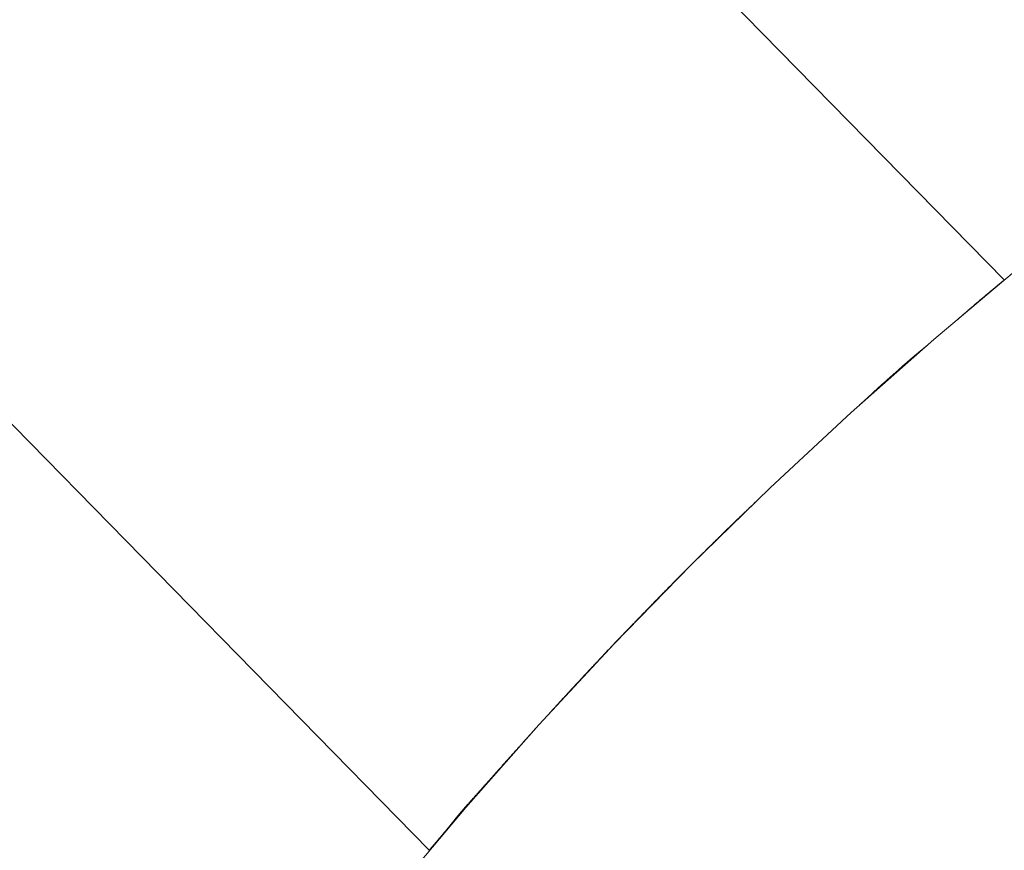
# Model space of a CAD drawing. Units: millimetres. Extents: x -2555 to 2555, y -2551 to 2559.
# Drawn here: x -128 to -96, y 101 to 128 of the extents above; entities that cross this region are included whole.
import ezdxf

# ---------------------------------------------------------------- set-up
doc = ezdxf.new("R2010")
doc.units = ezdxf.units.MM
doc.layers.add('None', color=7, linetype='Continuous', lineweight=5)
doc.layers.add('Working-None', color=7, linetype='Continuous', lineweight=5)

# ---------------------------------------------------------------- blocks, each defined once
blk = doc.blocks.new('Group')
at = {"layer": 'None', "color": 7, "linetype": 'Continuous', "lineweight": 13, "transparency": 33554687}
for p, q in [((-59.219, 224.729), (-36.458, 201.501)), ((-59.219, 224.729), (-36.454, 201.497)), ((-78.407, 205.733), (-55.626, 182.485)), ((-78.407, 205.733), (-55.626, 182.485)), ((-38.804, 199.52), (-35.987, 201.89)), ((-36.837, 201.187), (-36.827, 201.195)), ((-36.827, 201.195), (-36.817, 201.203)), ((-36.817, 201.203), (-36.808, 201.211)), ((-36.808, 201.211), (-36.798, 201.219)), ((-36.798, 201.219), (-36.789, 201.227)), ((-36.789, 201.227), (-36.779, 201.235)), ((-36.779, 201.235), (-36.77, 201.243)), ((-36.77, 201.243), (-36.761, 201.251)), ((-36.761, 201.251), (-36.751, 201.258)), ((-36.751, 201.258), (-36.742, 201.266)), ((-36.742, 201.266), (-36.733, 201.274)), ((-36.733, 201.274), (-36.724, 201.281)), ((-36.724, 201.281), (-36.715, 201.289)), ((-36.715, 201.289), (-36.705, 201.297)), ((-36.705, 201.297), (-36.696, 201.304)), ((-36.696, 201.304), (-36.687, 201.312)), ((-36.687, 201.312), (-36.678, 201.319)), ((-36.678, 201.319), (-36.669, 201.327)), ((-36.669, 201.327), (-36.66, 201.334)), ((-36.66, 201.334), (-36.652, 201.341)), ((-36.652, 201.341), (-36.643, 201.349)), ((-36.643, 201.349), (-36.634, 201.356)), ((-36.634, 201.356), (-36.625, 201.363)), ((-36.625, 201.363), (-36.616, 201.37)), ((-36.616, 201.37), (-36.608, 201.378)), ((-36.608, 201.378), (-36.599, 201.385)), ((-36.599, 201.385), (-36.591, 201.392)), ((-36.591, 201.392), (-36.582, 201.399)), ((-36.582, 201.399), (-36.573, 201.406)), ((-36.573, 201.406), (-36.565, 201.413)), ((-36.565, 201.413), (-36.557, 201.42)), ((-36.557, 201.42), (-36.548, 201.427)), ((-36.548, 201.427), (-36.54, 201.434)), ((-36.54, 201.434), (-36.531, 201.441)), ((-36.531, 201.441), (-36.523, 201.448)), ((-36.523, 201.448), (-36.515, 201.454)), ((-36.515, 201.454), (-36.507, 201.461)), ((-36.507, 201.461), (-36.499, 201.468)), ((-36.499, 201.468), (-36.49, 201.475)), ((-36.49, 201.475), (-36.482, 201.481)), ((-36.482, 201.481), (-36.474, 201.488)), ((-36.474, 201.488), (-36.466, 201.494)), ((-36.466, 201.494), (-36.458, 201.501)), ((-37.227, 200.86), (-37.217, 200.869)), ((-37.217, 200.869), (-37.206, 200.878)), ((-37.206, 200.878), (-37.196, 200.887)), ((-37.196, 200.887), (-37.185, 200.895)), ((-37.185, 200.895), (-37.175, 200.904)), ((-37.175, 200.904), (-37.164, 200.913)), ((-37.164, 200.913), (-37.154, 200.922)), ((-37.154, 200.922), (-37.143, 200.931)), ((-37.143, 200.931), (-37.133, 200.94)), ((-37.133, 200.94), (-37.122, 200.949)), ((-37.122, 200.949), (-37.112, 200.957)), ((-37.112, 200.957), (-37.101, 200.966)), ((-37.101, 200.966), (-37.091, 200.975)), ((-37.091, 200.975), (-37.08, 200.984)), ((-37.08, 200.984), (-37.07, 200.993)), ((-37.07, 200.993), (-37.059, 201.001)), ((-37.059, 201.001), (-37.048, 201.01)), ((-37.048, 201.01), (-37.038, 201.019)), ((-37.038, 201.019), (-37.028, 201.028)), ((-37.028, 201.028), (-37.017, 201.036)), ((-37.017, 201.036), (-37.007, 201.045)), ((-37.007, 201.045), (-36.996, 201.054)), ((-36.996, 201.054), (-36.986, 201.062)), ((-36.986, 201.062), (-36.976, 201.071)), ((-36.976, 201.071), (-36.966, 201.079)), ((-36.966, 201.079), (-36.956, 201.088)), ((-36.956, 201.088), (-36.945, 201.096)), ((-36.945, 201.096), (-36.935, 201.105)), ((-36.935, 201.105), (-36.925, 201.113)), ((-36.925, 201.113), (-36.915, 201.122)), ((-36.915, 201.122), (-36.905, 201.13)), ((-36.905, 201.13), (-36.895, 201.138)), ((-36.895, 201.138), (-36.886, 201.146)), ((-36.886, 201.146), (-36.876, 201.155)), ((-36.876, 201.155), (-36.866, 201.163)), ((-36.866, 201.163), (-36.856, 201.171)), ((-36.856, 201.171), (-36.846, 201.179)), ((-36.846, 201.179), (-36.837, 201.187)), ((-37.606, 200.537), (-37.595, 200.546)), ((-37.595, 200.546), (-37.585, 200.555)), ((-37.585, 200.555), (-37.574, 200.564)), ((-37.574, 200.564), (-37.564, 200.573)), ((-37.564, 200.573), (-37.553, 200.582)), ((-37.553, 200.582), (-37.543, 200.591)), ((-37.543, 200.591), (-37.532, 200.6)), ((-37.532, 200.6), (-37.521, 200.609)), ((-37.521, 200.609), (-37.511, 200.618)), ((-37.511, 200.618), (-37.5, 200.627)), ((-37.5, 200.627), (-37.49, 200.636)), ((-37.49, 200.636), (-37.479, 200.645)), ((-37.479, 200.645), (-37.469, 200.654)), ((-37.469, 200.654), (-37.458, 200.663)), ((-37.458, 200.663), (-37.448, 200.672)), ((-37.448, 200.672), (-37.437, 200.681)), ((-37.437, 200.681), (-37.427, 200.69)), ((-37.427, 200.69), (-37.416, 200.699)), ((-37.416, 200.699), (-37.406, 200.708)), ((-37.406, 200.708), (-37.395, 200.717)), ((-37.395, 200.717), (-37.385, 200.726)), ((-37.385, 200.726), (-37.374, 200.735)), ((-37.374, 200.735), (-37.364, 200.744)), ((-37.364, 200.744), (-37.353, 200.753)), ((-37.353, 200.753), (-37.343, 200.762)), ((-37.343, 200.762), (-37.332, 200.771)), ((-37.332, 200.771), (-37.322, 200.78)), ((-37.322, 200.78), (-37.311, 200.789)), ((-37.311, 200.789), (-37.301, 200.798)), ((-37.301, 200.798), (-37.29, 200.807)), ((-37.29, 200.807), (-37.28, 200.815)), ((-37.28, 200.815), (-37.269, 200.824)), ((-37.269, 200.824), (-37.259, 200.833)), ((-37.259, 200.833), (-37.248, 200.842)), ((-37.248, 200.842), (-37.238, 200.851)), ((-37.238, 200.851), (-37.227, 200.86)), ((-37.99, 200.205), (-37.98, 200.214)), ((-37.98, 200.214), (-37.97, 200.222)), ((-37.97, 200.222), (-37.959, 200.231)), ((-37.959, 200.231), (-37.949, 200.24)), ((-37.949, 200.24), (-37.939, 200.249)), ((-37.939, 200.249), (-37.929, 200.258)), ((-37.929, 200.258), (-37.919, 200.266)), ((-37.919, 200.266), (-37.908, 200.275)), ((-37.908, 200.275), (-37.898, 200.284)), ((-37.898, 200.284), (-37.888, 200.293)), ((-37.888, 200.293), (-37.878, 200.302)), ((-37.878, 200.302), (-37.867, 200.311)), ((-37.867, 200.311), (-37.857, 200.32)), ((-37.857, 200.32), (-37.847, 200.329)), ((-37.847, 200.329), (-37.836, 200.338)), ((-37.836, 200.338), (-37.826, 200.347)), ((-37.826, 200.347), (-37.815, 200.356)), ((-37.815, 200.356), (-37.805, 200.365)), ((-37.805, 200.365), (-37.795, 200.374)), ((-37.795, 200.374), (-37.784, 200.383)), ((-37.784, 200.383), (-37.774, 200.392)), ((-37.774, 200.392), (-37.763, 200.401)), ((-37.763, 200.401), (-37.753, 200.41)), ((-37.753, 200.41), (-37.742, 200.419)), ((-37.742, 200.419), (-37.732, 200.428)), ((-37.732, 200.428), (-37.721, 200.437)), ((-37.721, 200.437), (-37.711, 200.446)), ((-37.711, 200.446), (-37.7, 200.455)), ((-37.7, 200.455), (-37.69, 200.464)), ((-37.69, 200.464), (-37.679, 200.473)), ((-37.679, 200.473), (-37.669, 200.483)), ((-37.669, 200.483), (-37.658, 200.492)), ((-37.658, 200.492), (-37.648, 200.501)), ((-37.648, 200.501), (-37.637, 200.51)), ((-37.637, 200.51), (-37.627, 200.519)), ((-37.627, 200.519), (-37.616, 200.528)), ((-37.616, 200.528), (-37.606, 200.537)), ((-38.04, 200.161), (-38.03, 200.17)), ((-38.03, 200.17), (-38.02, 200.179)), ((-38.02, 200.179), (-38.01, 200.187)), ((-38.01, 200.187), (-38, 200.196)), ((-38, 200.196), (-37.99, 200.205)), ((-41.561, 197.081), (-38.804, 199.52)), ((-39.147, 199.222), (-39.137, 199.23)), ((-39.137, 199.23), (-39.128, 199.238)), ((-39.128, 199.238), (-39.118, 199.245)), ((-39.118, 199.245), (-39.109, 199.253)), ((-39.109, 199.253), (-39.099, 199.261)), ((-39.099, 199.261), (-39.09, 199.268)), ((-39.09, 199.268), (-39.081, 199.276)), ((-39.081, 199.276), (-39.072, 199.283)), ((-39.072, 199.283), (-39.064, 199.291)), ((-39.064, 199.291), (-39.055, 199.298)), ((-39.055, 199.298), (-39.046, 199.305)), ((-39.046, 199.305), (-39.038, 199.312)), ((-39.543, 198.892), (-39.53, 198.903)), ((-39.53, 198.903), (-39.516, 198.915)), ((-39.516, 198.915), (-39.503, 198.926)), ((-39.503, 198.926), (-39.489, 198.938)), ((-39.489, 198.938), (-39.476, 198.949)), ((-39.476, 198.949), (-39.463, 198.96)), ((-39.463, 198.96), (-39.45, 198.97)), ((-39.45, 198.97), (-39.437, 198.981)), ((-39.437, 198.981), (-39.425, 198.992)), ((-39.425, 198.992), (-39.412, 199.002)), ((-39.412, 199.002), (-39.4, 199.012)), ((-39.4, 199.012), (-39.388, 199.022)), ((-39.388, 199.022), (-39.375, 199.032)), ((-39.375, 199.032), (-39.363, 199.042)), ((-39.363, 199.042), (-39.352, 199.052)), ((-39.352, 199.052), (-39.34, 199.062)), ((-39.34, 199.062), (-39.328, 199.071)), ((-39.328, 199.071), (-39.317, 199.081)), ((-39.317, 199.081), (-39.305, 199.09)), ((-39.305, 199.09), (-39.294, 199.1)), ((-39.294, 199.1), (-39.283, 199.109)), ((-39.283, 199.109), (-39.272, 199.118)), ((-39.272, 199.118), (-39.261, 199.127)), ((-39.261, 199.127), (-39.25, 199.136)), ((-39.25, 199.136), (-39.239, 199.145)), ((-39.239, 199.145), (-39.228, 199.154)), ((-39.228, 199.154), (-39.218, 199.163)), ((-39.218, 199.163), (-39.207, 199.172)), ((-39.207, 199.172), (-39.197, 199.18)), ((-39.197, 199.18), (-39.187, 199.189)), ((-39.187, 199.189), (-39.176, 199.197)), ((-39.176, 199.197), (-39.166, 199.205)), ((-39.166, 199.205), (-39.157, 199.214)), ((-39.157, 199.214), (-39.147, 199.222)), ((-39.933, 198.554), (-39.916, 198.569)), ((-39.916, 198.569), (-39.899, 198.584)), ((-39.899, 198.584), (-39.882, 198.599)), ((-39.882, 198.599), (-39.865, 198.614)), ((-39.865, 198.614), (-39.848, 198.629)), ((-39.848, 198.629), (-39.832, 198.643)), ((-39.832, 198.643), (-39.815, 198.658)), ((-39.815, 198.658), (-39.799, 198.672)), ((-39.799, 198.672), (-39.783, 198.686)), ((-39.783, 198.686), (-39.767, 198.7)), ((-39.767, 198.7), (-39.751, 198.714)), ((-39.751, 198.714), (-39.735, 198.727)), ((-39.735, 198.727), (-39.72, 198.741)), ((-39.72, 198.741), (-39.704, 198.754)), ((-39.704, 198.754), (-39.689, 198.767)), ((-39.689, 198.767), (-39.674, 198.78)), ((-39.674, 198.78), (-39.659, 198.793)), ((-39.659, 198.793), (-39.644, 198.806)), ((-39.644, 198.806), (-39.629, 198.819)), ((-39.629, 198.819), (-39.614, 198.831)), ((-39.614, 198.831), (-39.6, 198.844)), ((-39.6, 198.844), (-39.586, 198.856)), ((-39.586, 198.856), (-39.571, 198.868)), ((-39.571, 198.868), (-39.557, 198.88)), ((-39.557, 198.88), (-39.543, 198.892)), ((-40.288, 198.238), (-40.268, 198.256)), ((-40.268, 198.256), (-40.248, 198.274)), ((-40.248, 198.274), (-40.228, 198.291)), ((-40.228, 198.291), (-40.209, 198.309)), ((-40.209, 198.309), (-40.189, 198.326)), ((-40.189, 198.326), (-40.17, 198.343)), ((-40.17, 198.343), (-40.151, 198.36)), ((-40.151, 198.36), (-40.132, 198.377)), ((-40.132, 198.377), (-40.113, 198.394)), ((-40.113, 198.394), (-40.095, 198.411)), ((-40.095, 198.411), (-40.076, 198.427)), ((-40.076, 198.427), (-40.058, 198.444)), ((-40.058, 198.444), (-40.04, 198.46)), ((-40.04, 198.46), (-40.021, 198.476)), ((-40.021, 198.476), (-40.004, 198.492)), ((-40.004, 198.492), (-39.986, 198.508)), ((-39.986, 198.508), (-39.968, 198.523)), ((-39.968, 198.523), (-39.95, 198.539)), ((-39.95, 198.539), (-39.933, 198.554)), ((-40.647, 197.913), (-40.625, 197.933)), ((-40.625, 197.933), (-40.603, 197.953)), ((-40.603, 197.953), (-40.581, 197.973)), ((-40.581, 197.973), (-40.559, 197.993)), ((-40.559, 197.993), (-40.538, 198.012)), ((-40.538, 198.012), (-40.516, 198.032)), ((-40.516, 198.032), (-40.495, 198.051)), ((-40.495, 198.051), (-40.473, 198.071)), ((-40.473, 198.071), (-40.452, 198.09)), ((-40.452, 198.09), (-40.431, 198.109)), ((-40.431, 198.109), (-40.41, 198.128)), ((-40.41, 198.128), (-40.389, 198.146)), ((-40.389, 198.146), (-40.369, 198.165)), ((-40.369, 198.165), (-40.348, 198.183)), ((-40.348, 198.183), (-40.328, 198.202)), ((-40.328, 198.202), (-40.308, 198.22)), ((-40.308, 198.22), (-40.288, 198.238)), ((-41.02, 197.573), (-40.996, 197.595)), ((-40.996, 197.595), (-40.972, 197.617)), ((-40.972, 197.617), (-40.948, 197.639)), ((-40.948, 197.639), (-40.924, 197.661)), ((-40.924, 197.661), (-40.9, 197.682)), ((-40.9, 197.682), (-40.877, 197.704)), ((-40.877, 197.704), (-40.853, 197.725)), ((-40.853, 197.725), (-40.83, 197.747)), ((-40.83, 197.747), (-40.806, 197.768)), ((-40.806, 197.768), (-40.783, 197.789)), ((-40.783, 197.789), (-40.76, 197.81)), ((-40.76, 197.81), (-40.738, 197.831)), ((-40.738, 197.831), (-40.715, 197.851)), ((-40.715, 197.851), (-40.692, 197.872)), ((-40.692, 197.872), (-40.67, 197.892)), ((-40.67, 197.892), (-40.647, 197.913)), ((-41.373, 197.248), (-41.347, 197.272)), ((-41.347, 197.272), (-41.321, 197.296)), ((-41.321, 197.296), (-41.295, 197.32)), ((-41.295, 197.32), (-41.27, 197.344)), ((-41.27, 197.344), (-41.244, 197.367)), ((-41.244, 197.367), (-41.219, 197.39)), ((-41.219, 197.39), (-41.193, 197.414)), ((-41.193, 197.414), (-41.168, 197.437)), ((-41.168, 197.437), (-41.143, 197.46)), ((-41.143, 197.46), (-41.118, 197.482)), ((-41.118, 197.482), (-41.094, 197.505)), ((-41.094, 197.505), (-41.069, 197.528)), ((-41.069, 197.528), (-41.044, 197.55)), ((-41.044, 197.55), (-41.02, 197.573)), ((-44.259, 194.575), (-41.561, 197.081)), ((-41.399, 197.224), (-41.373, 197.248)), ((-46.894, 192.004), (-44.259, 194.575)), ((-44.886, 193.967), (-44.855, 193.997)), ((-44.855, 193.997), (-44.823, 194.027)), ((-44.823, 194.027), (-44.792, 194.057)), ((-44.792, 194.057), (-44.76, 194.087)), ((-44.76, 194.087), (-44.727, 194.118)), ((-45.234, 193.637), (-45.206, 193.663)), ((-45.206, 193.663), (-45.179, 193.689)), ((-45.179, 193.689), (-45.151, 193.715)), ((-45.151, 193.715), (-45.123, 193.742)), ((-45.123, 193.742), (-45.095, 193.769)), ((-45.095, 193.769), (-45.066, 193.797)), ((-45.066, 193.797), (-45.037, 193.824)), ((-45.037, 193.824), (-45.007, 193.852)), ((-45.007, 193.852), (-44.977, 193.881)), ((-44.977, 193.881), (-44.947, 193.909)), ((-44.947, 193.909), (-44.917, 193.938)), ((-44.917, 193.938), (-44.886, 193.967)), ((-45.58, 193.304), (-45.557, 193.326)), ((-45.557, 193.326), (-45.534, 193.348)), ((-45.534, 193.348), (-45.511, 193.371)), ((-45.511, 193.371), (-45.487, 193.393)), ((-45.487, 193.393), (-45.464, 193.416)), ((-45.464, 193.416), (-45.439, 193.44)), ((-45.439, 193.44), (-45.415, 193.463)), ((-45.415, 193.463), (-45.39, 193.487)), ((-45.39, 193.487), (-45.365, 193.511)), ((-45.365, 193.511), (-45.339, 193.536)), ((-45.339, 193.536), (-45.313, 193.561)), ((-45.313, 193.561), (-45.287, 193.586)), ((-45.287, 193.586), (-45.261, 193.611)), ((-45.261, 193.611), (-45.234, 193.637)), ((-45.914, 192.978), (-45.897, 192.995)), ((-45.897, 192.995), (-45.88, 193.012)), ((-45.88, 193.012), (-45.862, 193.029)), ((-45.862, 193.029), (-45.844, 193.047)), ((-45.844, 193.047), (-45.825, 193.065)), ((-45.825, 193.065), (-45.807, 193.083)), ((-45.807, 193.083), (-45.788, 193.102)), ((-45.788, 193.102), (-45.768, 193.121)), ((-45.768, 193.121), (-45.749, 193.14)), ((-45.749, 193.14), (-45.729, 193.159)), ((-45.729, 193.159), (-45.709, 193.179)), ((-45.709, 193.179), (-45.688, 193.199)), ((-45.688, 193.199), (-45.667, 193.22)), ((-45.667, 193.22), (-45.646, 193.24)), ((-45.646, 193.24), (-45.624, 193.261)), ((-45.624, 193.261), (-45.602, 193.283)), ((-45.602, 193.283), (-45.58, 193.304)), ((-46.243, 192.651), (-46.233, 192.662)), ((-46.233, 192.662), (-46.222, 192.673)), ((-46.222, 192.673), (-46.21, 192.684)), ((-46.21, 192.684), (-46.199, 192.695)), ((-46.199, 192.695), (-46.187, 192.707)), ((-46.187, 192.707), (-46.175, 192.719)), ((-46.175, 192.719), (-46.163, 192.731)), ((-46.163, 192.731), (-46.15, 192.744)), ((-46.15, 192.744), (-46.137, 192.756)), ((-46.137, 192.756), (-46.124, 192.769)), ((-46.124, 192.769), (-46.111, 192.783)), ((-46.111, 192.783), (-46.097, 192.796)), ((-46.097, 192.796), (-46.083, 192.81)), ((-46.083, 192.81), (-46.069, 192.824)), ((-46.069, 192.824), (-46.055, 192.838)), ((-46.055, 192.838), (-46.04, 192.852)), ((-46.04, 192.852), (-46.025, 192.867)), ((-46.025, 192.867), (-46.01, 192.882)), ((-46.01, 192.882), (-45.995, 192.898)), ((-45.995, 192.898), (-45.979, 192.913)), ((-45.979, 192.913), (-45.963, 192.929)), ((-45.963, 192.929), (-45.947, 192.945)), ((-45.947, 192.945), (-45.931, 192.961)), ((-45.931, 192.961), (-45.914, 192.978)), ((-46.565, 192.332), (-46.558, 192.339)), ((-46.558, 192.339), (-46.552, 192.345)), ((-46.552, 192.345), (-46.545, 192.352)), ((-46.545, 192.352), (-46.539, 192.358)), ((-46.539, 192.358), (-46.533, 192.364)), ((-46.533, 192.364), (-46.528, 192.369)), ((-46.528, 192.369), (-46.522, 192.374)), ((-46.522, 192.374), (-46.517, 192.38)), ((-46.517, 192.38), (-46.512, 192.385)), ((-46.512, 192.385), (-46.507, 192.389)), ((-46.507, 192.389), (-46.503, 192.394)), ((-46.503, 192.394), (-46.499, 192.398)), ((-46.499, 192.398), (-46.495, 192.402)), ((-46.495, 192.402), (-46.491, 192.405)), ((-46.491, 192.405), (-46.487, 192.409)), ((-46.487, 192.409), (-46.484, 192.412)), ((-46.484, 192.412), (-46.481, 192.415)), ((-46.481, 192.415), (-46.478, 192.418)), ((-46.478, 192.418), (-46.476, 192.421)), ((-46.476, 192.421), (-46.473, 192.423)), ((-46.473, 192.423), (-46.471, 192.425)), ((-46.471, 192.425), (-46.469, 192.427)), ((-46.469, 192.427), (-46.468, 192.428)), ((-46.468, 192.428), (-46.466, 192.43)), ((-46.466, 192.43), (-46.465, 192.431)), ((-46.465, 192.431), (-46.464, 192.432)), ((-46.464, 192.432), (-46.463, 192.433)), ((-46.464, 192.432), (-46.464, 192.432)), ((-46.463, 192.433), (-46.462, 192.434)), ((-46.462, 192.435), (-46.461, 192.435)), ((-46.462, 192.434), (-46.462, 192.435)), ((-46.461, 192.435), (-46.459, 192.437)), ((-46.459, 192.437), (-46.458, 192.438)), ((-46.458, 192.438), (-46.456, 192.44)), ((-46.456, 192.44), (-46.454, 192.442)), ((-46.454, 192.442), (-46.452, 192.444)), ((-46.452, 192.444), (-46.449, 192.447)), ((-46.449, 192.447), (-46.447, 192.449)), ((-46.447, 192.449), (-46.444, 192.452)), ((-46.444, 192.452), (-46.44, 192.456)), ((-46.44, 192.456), (-46.437, 192.459)), ((-46.437, 192.459), (-46.433, 192.463)), ((-46.433, 192.463), (-46.429, 192.467)), ((-46.429, 192.467), (-46.424, 192.471)), ((-46.424, 192.471), (-46.42, 192.476)), ((-46.42, 192.476), (-46.415, 192.481)), ((-46.415, 192.481), (-46.41, 192.486)), ((-46.41, 192.486), (-46.405, 192.491)), ((-46.405, 192.491), (-46.399, 192.497)), ((-46.399, 192.497), (-46.393, 192.503)), ((-46.393, 192.503), (-46.387, 192.509)), ((-46.387, 192.509), (-46.381, 192.515)), ((-46.381, 192.515), (-46.374, 192.522)), ((-46.374, 192.522), (-46.367, 192.528)), ((-46.367, 192.528), (-46.36, 192.536)), ((-46.36, 192.536), (-46.352, 192.543)), ((-46.352, 192.543), (-46.345, 192.55)), ((-46.345, 192.55), (-46.337, 192.558)), ((-46.337, 192.558), (-46.329, 192.566)), ((-46.329, 192.566), (-46.32, 192.575)), ((-46.32, 192.575), (-46.311, 192.583)), ((-46.311, 192.583), (-46.302, 192.592)), ((-46.302, 192.592), (-46.293, 192.602)), ((-46.293, 192.602), (-46.284, 192.611)), ((-46.284, 192.611), (-46.274, 192.621)), ((-46.274, 192.621), (-46.264, 192.63)), ((-46.264, 192.63), (-46.254, 192.641)), ((-46.254, 192.641), (-46.243, 192.651)), ((-46.908, 191.991), (-46.894, 192.006)), ((-46.894, 192.006), (-46.88, 192.02)), ((-46.88, 192.02), (-46.866, 192.034)), ((-46.866, 192.034), (-46.852, 192.047)), ((-46.852, 192.047), (-46.839, 192.06)), ((-46.839, 192.06), (-46.825, 192.074)), ((-46.825, 192.074), (-46.813, 192.086)), ((-46.813, 192.086), (-46.8, 192.099)), ((-46.8, 192.099), (-46.787, 192.111)), ((-46.787, 192.111), (-46.775, 192.124)), ((-46.775, 192.124), (-46.763, 192.136)), ((-46.763, 192.136), (-46.751, 192.147)), ((-46.751, 192.147), (-46.74, 192.159)), ((-46.74, 192.159), (-46.728, 192.17)), ((-46.728, 192.17), (-46.717, 192.181)), ((-46.717, 192.181), (-46.706, 192.192)), ((-46.706, 192.192), (-46.696, 192.202)), ((-46.696, 192.202), (-46.685, 192.213)), ((-46.685, 192.213), (-46.675, 192.223)), ((-46.675, 192.223), (-46.665, 192.232)), ((-46.665, 192.232), (-46.656, 192.242)), ((-46.656, 192.242), (-46.646, 192.251)), ((-46.646, 192.251), (-46.637, 192.26)), ((-46.637, 192.26), (-46.628, 192.269)), ((-46.628, 192.269), (-46.619, 192.278)), ((-46.619, 192.278), (-46.611, 192.286)), ((-46.611, 192.286), (-46.603, 192.295)), ((-46.603, 192.295), (-46.595, 192.303)), ((-46.595, 192.303), (-46.587, 192.31)), ((-46.587, 192.31), (-46.579, 192.318)), ((-46.579, 192.318), (-46.572, 192.325)), ((-46.572, 192.325), (-46.565, 192.332)), ((-49.465, 189.369), (-46.894, 192.004)), ((-47.228, 191.672), (-47.209, 191.691)), ((-47.209, 191.691), (-47.19, 191.71)), ((-47.19, 191.71), (-47.172, 191.728)), ((-47.172, 191.728), (-47.153, 191.747)), ((-47.153, 191.747), (-47.135, 191.765)), ((-47.135, 191.765), (-47.118, 191.783)), ((-47.118, 191.783), (-47.1, 191.801)), ((-47.1, 191.801), (-47.083, 191.818)), ((-47.083, 191.818), (-47.066, 191.835)), ((-47.066, 191.835), (-47.049, 191.852)), ((-47.049, 191.852), (-47.032, 191.868)), ((-47.032, 191.868), (-47.016, 191.885)), ((-47.016, 191.885), (-47, 191.901)), ((-47, 191.901), (-46.984, 191.916)), ((-46.984, 191.916), (-46.968, 191.932)), ((-46.968, 191.932), (-46.953, 191.947)), ((-46.953, 191.947), (-46.938, 191.962)), ((-46.938, 191.962), (-46.923, 191.977)), ((-46.923, 191.977), (-46.908, 191.991)), ((-47.567, 191.329), (-47.544, 191.352)), ((-47.544, 191.352), (-47.521, 191.375)), ((-47.521, 191.375), (-47.499, 191.398)), ((-47.499, 191.398), (-47.476, 191.421)), ((-47.476, 191.421), (-47.454, 191.443)), ((-47.454, 191.443), (-47.433, 191.465)), ((-47.433, 191.465), (-47.411, 191.487)), ((-47.411, 191.487), (-47.39, 191.509)), ((-47.39, 191.509), (-47.369, 191.53)), ((-47.369, 191.53), (-47.348, 191.551)), ((-47.348, 191.551), (-47.327, 191.572)), ((-47.327, 191.572), (-47.307, 191.592)), ((-47.307, 191.592), (-47.287, 191.612)), ((-47.287, 191.612), (-47.267, 191.632)), ((-47.267, 191.632), (-47.248, 191.652)), ((-47.248, 191.652), (-47.228, 191.672)), ((-47.889, 191), (-47.863, 191.027)), ((-47.863, 191.027), (-47.837, 191.053)), ((-47.837, 191.053), (-47.811, 191.08)), ((-47.811, 191.08), (-47.785, 191.106)), ((-47.785, 191.106), (-47.76, 191.132)), ((-47.76, 191.132), (-47.735, 191.157)), ((-47.735, 191.157), (-47.71, 191.182)), ((-47.71, 191.182), (-47.686, 191.207)), ((-47.686, 191.207), (-47.662, 191.232)), ((-47.662, 191.232), (-47.638, 191.257)), ((-47.638, 191.257), (-47.614, 191.281)), ((-47.614, 191.281), (-47.59, 191.305)), ((-47.59, 191.305), (-47.567, 191.329)), ((-48.194, 190.687), (-48.165, 190.717)), ((-48.165, 190.717), (-48.136, 190.746)), ((-48.136, 190.746), (-48.108, 190.776)), ((-48.108, 190.776), (-48.08, 190.805)), ((-48.08, 190.805), (-48.052, 190.833)), ((-48.052, 190.833), (-48.024, 190.862)), ((-48.024, 190.862), (-47.996, 190.89)), ((-47.996, 190.89), (-47.969, 190.918)), ((-47.969, 190.918), (-47.942, 190.945)), ((-47.942, 190.945), (-47.915, 190.973)), ((-47.915, 190.973), (-47.889, 191)), ((-48.527, 190.344), (-48.497, 190.376)), ((-48.497, 190.376), (-48.466, 190.408)), ((-48.466, 190.408), (-48.435, 190.439)), ((-48.435, 190.439), (-48.404, 190.471)), ((-48.404, 190.471), (-48.373, 190.503)), ((-48.373, 190.503), (-48.343, 190.534)), ((-48.343, 190.534), (-48.312, 190.565)), ((-48.312, 190.565), (-48.282, 190.596)), ((-48.282, 190.596), (-48.253, 190.627)), ((-48.253, 190.627), (-48.223, 190.657)), ((-48.223, 190.657), (-48.194, 190.687)), ((-48.848, 190.013), (-48.82, 190.042)), ((-48.82, 190.042), (-48.791, 190.072)), ((-48.791, 190.072), (-48.763, 190.101)), ((-48.763, 190.101), (-48.734, 190.131)), ((-48.734, 190.131), (-48.705, 190.16)), ((-48.705, 190.16), (-48.676, 190.191)), ((-48.676, 190.191), (-48.647, 190.221)), ((-48.647, 190.221), (-48.617, 190.251)), ((-48.617, 190.251), (-48.587, 190.282)), ((-48.587, 190.282), (-48.557, 190.313)), ((-48.557, 190.313), (-48.527, 190.344)), ((-49.166, 189.683), (-49.141, 189.71)), ((-49.141, 189.71), (-49.115, 189.736)), ((-49.115, 189.736), (-49.089, 189.763)), ((-49.089, 189.763), (-49.063, 189.79)), ((-49.063, 189.79), (-49.037, 189.817)), ((-49.037, 189.817), (-49.011, 189.844)), ((-49.011, 189.844), (-48.984, 189.872)), ((-48.984, 189.872), (-48.957, 189.9)), ((-48.957, 189.9), (-48.93, 189.928)), ((-48.93, 189.928), (-48.903, 189.956)), ((-48.903, 189.956), (-48.875, 189.985)), ((-48.875, 189.985), (-48.848, 190.013)), ((-49.473, 189.362), (-49.451, 189.386)), ((-49.451, 189.386), (-49.428, 189.409)), ((-49.428, 189.409), (-49.406, 189.433)), ((-49.406, 189.433), (-49.383, 189.457)), ((-49.383, 189.457), (-49.36, 189.481)), ((-49.36, 189.481), (-49.336, 189.506)), ((-49.336, 189.506), (-49.312, 189.53)), ((-49.312, 189.53), (-49.289, 189.555)), ((-49.289, 189.555), (-49.264, 189.581)), ((-49.264, 189.581), (-49.24, 189.606)), ((-49.24, 189.606), (-49.216, 189.631)), ((-49.216, 189.631), (-49.191, 189.657)), ((-49.191, 189.657), (-49.166, 189.683)), ((-51.97, 186.672), (-49.465, 189.369)), ((-49.78, 189.04), (-49.761, 189.059)), ((-49.761, 189.059), (-49.742, 189.08)), ((-49.742, 189.08), (-49.723, 189.1)), ((-49.723, 189.1), (-49.703, 189.121)), ((-49.703, 189.121), (-49.684, 189.142)), ((-49.684, 189.142), (-49.664, 189.163)), ((-49.664, 189.163), (-49.643, 189.184)), ((-49.643, 189.184), (-49.623, 189.205)), ((-49.623, 189.205), (-49.602, 189.227)), ((-49.602, 189.227), (-49.581, 189.249)), ((-49.581, 189.249), (-49.56, 189.271)), ((-49.56, 189.271), (-49.539, 189.294)), ((-49.539, 189.294), (-49.517, 189.316)), ((-49.517, 189.316), (-49.495, 189.339)), ((-49.495, 189.339), (-49.473, 189.362)), ((-50.082, 188.718), (-50.067, 188.734)), ((-50.067, 188.734), (-50.051, 188.751)), ((-50.051, 188.751), (-50.036, 188.767)), ((-50.036, 188.767), (-50.02, 188.784)), ((-50.02, 188.784), (-50.005, 188.801)), ((-50.005, 188.801), (-49.989, 188.818)), ((-49.989, 188.818), (-49.972, 188.835)), ((-49.972, 188.835), (-49.956, 188.852)), ((-49.956, 188.852), (-49.939, 188.87)), ((-49.939, 188.87), (-49.923, 188.888)), ((-49.923, 188.888), (-49.906, 188.906)), ((-49.906, 188.906), (-49.888, 188.925)), ((-49.888, 188.925), (-49.871, 188.943)), ((-49.871, 188.943), (-49.853, 188.962)), ((-49.853, 188.962), (-49.835, 188.981)), ((-49.835, 188.981), (-49.817, 189)), ((-49.817, 189), (-49.799, 189.02)), ((-49.799, 189.02), (-49.78, 189.04)), ((-50.394, 188.384), (-50.384, 188.395)), ((-50.384, 188.395), (-50.374, 188.406)), ((-50.374, 188.406), (-50.363, 188.417)), ((-50.363, 188.417), (-50.352, 188.429)), ((-50.352, 188.429), (-50.341, 188.44)), ((-50.341, 188.44), (-50.33, 188.452)), ((-50.33, 188.452), (-50.319, 188.464)), ((-50.319, 188.464), (-50.307, 188.477)), ((-50.307, 188.477), (-50.296, 188.489)), ((-50.296, 188.489), (-50.284, 188.502)), ((-50.284, 188.502), (-50.272, 188.515)), ((-50.272, 188.515), (-50.259, 188.528)), ((-50.259, 188.528), (-50.247, 188.542)), ((-50.247, 188.542), (-50.234, 188.555)), ((-50.234, 188.555), (-50.221, 188.569)), ((-50.221, 188.569), (-50.208, 188.583)), ((-50.208, 188.583), (-50.195, 188.597)), ((-50.195, 188.597), (-50.181, 188.612)), ((-50.181, 188.612), (-50.168, 188.626)), ((-50.168, 188.626), (-50.154, 188.641)), ((-50.154, 188.641), (-50.14, 188.656)), ((-50.14, 188.656), (-50.125, 188.671)), ((-50.125, 188.671), (-50.111, 188.687)), ((-50.111, 188.687), (-50.096, 188.702)), ((-50.096, 188.702), (-50.082, 188.718)), ((-50.69, 188.065), (-50.685, 188.072)), ((-50.685, 188.072), (-50.679, 188.078)), ((-50.679, 188.078), (-50.673, 188.084)), ((-50.673, 188.084), (-50.668, 188.09)), ((-50.668, 188.09), (-50.663, 188.096)), ((-50.663, 188.096), (-50.657, 188.101)), ((-50.657, 188.101), (-50.652, 188.107)), ((-50.652, 188.107), (-50.647, 188.112)), ((-50.647, 188.112), (-50.642, 188.117)), ((-50.642, 188.117), (-50.638, 188.123)), ((-50.638, 188.123), (-50.633, 188.128)), ((-50.633, 188.128), (-50.628, 188.132)), ((-50.628, 188.132), (-50.624, 188.137)), ((-50.624, 188.137), (-50.62, 188.142)), ((-50.62, 188.142), (-50.615, 188.146)), ((-50.615, 188.146), (-50.611, 188.151)), ((-50.611, 188.151), (-50.607, 188.156)), ((-50.607, 188.156), (-50.602, 188.161)), ((-50.602, 188.161), (-50.597, 188.166)), ((-50.597, 188.166), (-50.592, 188.171)), ((-50.592, 188.171), (-50.587, 188.177)), ((-50.587, 188.177), (-50.582, 188.183)), ((-50.582, 188.183), (-50.576, 188.189)), ((-50.576, 188.189), (-50.57, 188.195)), ((-50.57, 188.195), (-50.564, 188.201)), ((-50.564, 188.201), (-50.558, 188.208)), ((-50.558, 188.208), (-50.552, 188.215)), ((-50.552, 188.215), (-50.545, 188.222)), ((-50.545, 188.222), (-50.538, 188.229)), ((-50.538, 188.229), (-50.531, 188.237)), ((-50.531, 188.237), (-50.524, 188.244)), ((-50.524, 188.244), (-50.517, 188.252)), ((-50.517, 188.252), (-50.51, 188.26)), ((-50.51, 188.26), (-50.502, 188.268)), ((-50.502, 188.268), (-50.494, 188.277)), ((-50.494, 188.277), (-50.486, 188.286)), ((-50.486, 188.286), (-50.478, 188.295)), ((-50.478, 188.295), (-50.469, 188.304)), ((-50.469, 188.304), (-50.46, 188.313)), ((-50.46, 188.313), (-50.452, 188.322)), ((-50.452, 188.322), (-50.442, 188.332)), ((-50.442, 188.332), (-50.433, 188.342)), ((-50.433, 188.342), (-50.424, 188.352)), ((-50.424, 188.352), (-50.414, 188.362)), ((-50.414, 188.362), (-50.404, 188.373)), ((-50.404, 188.373), (-50.394, 188.384)), ((-50.994, 187.736), (-50.984, 187.747)), ((-50.984, 187.747), (-50.974, 187.758)), ((-50.974, 187.758), (-50.964, 187.769)), ((-50.964, 187.769), (-50.954, 187.779)), ((-50.954, 187.779), (-50.945, 187.79)), ((-50.945, 187.79), (-50.935, 187.8)), ((-50.935, 187.8), (-50.926, 187.81)), ((-50.926, 187.81), (-50.917, 187.82)), ((-50.917, 187.82), (-50.907, 187.83)), ((-50.907, 187.83), (-50.898, 187.84)), ((-50.898, 187.84), (-50.889, 187.85)), ((-50.889, 187.85), (-50.88, 187.859)), ((-50.88, 187.859), (-50.872, 187.869)), ((-50.872, 187.869), (-50.863, 187.878)), ((-50.863, 187.878), (-50.855, 187.887)), ((-50.855, 187.887), (-50.846, 187.897)), ((-50.846, 187.897), (-50.838, 187.906)), ((-50.838, 187.906), (-50.83, 187.914)), ((-50.83, 187.914), (-50.822, 187.923)), ((-50.822, 187.923), (-50.814, 187.932)), ((-50.814, 187.932), (-50.806, 187.94)), ((-50.806, 187.94), (-50.798, 187.949)), ((-50.798, 187.949), (-50.791, 187.957)), ((-50.791, 187.957), (-50.783, 187.965)), ((-50.783, 187.965), (-50.776, 187.973)), ((-50.776, 187.973), (-50.769, 187.981)), ((-50.769, 187.981), (-50.761, 187.988)), ((-50.761, 187.988), (-50.754, 187.996)), ((-50.754, 187.996), (-50.748, 188.004)), ((-50.748, 188.004), (-50.741, 188.011)), ((-50.741, 188.011), (-50.734, 188.018)), ((-50.734, 188.018), (-50.727, 188.025)), ((-50.727, 188.025), (-50.721, 188.032)), ((-50.721, 188.032), (-50.715, 188.039)), ((-50.715, 188.039), (-50.708, 188.046)), ((-50.708, 188.046), (-50.702, 188.053)), ((-50.702, 188.053), (-50.696, 188.059)), ((-50.696, 188.059), (-50.69, 188.065)), ((-51.297, 187.407), (-51.284, 187.421)), ((-51.284, 187.421), (-51.271, 187.436)), ((-51.271, 187.436), (-51.258, 187.45)), ((-51.258, 187.45), (-51.245, 187.464)), ((-51.245, 187.464), (-51.232, 187.478)), ((-51.232, 187.478), (-51.22, 187.491)), ((-51.22, 187.491), (-51.207, 187.505)), ((-51.207, 187.505), (-51.195, 187.518)), ((-51.195, 187.518), (-51.183, 187.531)), ((-51.183, 187.531), (-51.171, 187.545)), ((-51.171, 187.545), (-51.159, 187.558)), ((-51.159, 187.558), (-51.147, 187.57)), ((-51.147, 187.57), (-51.135, 187.583)), ((-51.135, 187.583), (-51.124, 187.596)), ((-51.124, 187.596), (-51.112, 187.608)), ((-51.112, 187.608), (-51.101, 187.62)), ((-51.101, 187.62), (-51.09, 187.633)), ((-51.09, 187.633), (-51.079, 187.645)), ((-51.079, 187.645), (-51.068, 187.656)), ((-51.068, 187.656), (-51.057, 187.668)), ((-51.057, 187.668), (-51.046, 187.68)), ((-51.046, 187.68), (-51.035, 187.691)), ((-51.035, 187.691), (-51.025, 187.703)), ((-51.025, 187.703), (-51.014, 187.714)), ((-51.014, 187.714), (-51.004, 187.725)), ((-51.004, 187.725), (-50.994, 187.736)), ((-51.603, 187.072), (-51.587, 187.09)), ((-51.587, 187.09), (-51.572, 187.107)), ((-51.572, 187.107), (-51.556, 187.124)), ((-51.556, 187.124), (-51.54, 187.141)), ((-51.54, 187.141), (-51.525, 187.158)), ((-51.525, 187.158), (-51.51, 187.174)), ((-51.51, 187.174), (-51.495, 187.191)), ((-51.495, 187.191), (-51.48, 187.207)), ((-51.48, 187.207), (-51.465, 187.223)), ((-51.465, 187.223), (-51.45, 187.239)), ((-51.45, 187.239), (-51.436, 187.255)), ((-51.436, 187.255), (-51.421, 187.271)), ((-51.421, 187.271), (-51.407, 187.287)), ((-51.407, 187.287), (-51.393, 187.302)), ((-51.393, 187.302), (-51.379, 187.318)), ((-51.379, 187.318), (-51.365, 187.333)), ((-51.365, 187.333), (-51.351, 187.348)), ((-51.351, 187.348), (-51.337, 187.363)), ((-51.337, 187.363), (-51.324, 187.378)), ((-51.324, 187.378), (-51.31, 187.392)), ((-51.31, 187.392), (-51.297, 187.407)), ((-51.838, 186.814), (-51.82, 186.834)), ((-51.82, 186.834), (-51.803, 186.853)), ((-51.803, 186.853), (-51.785, 186.872)), ((-51.785, 186.872), (-51.768, 186.891)), ((-51.768, 186.891), (-51.751, 186.91)), ((-51.751, 186.91), (-51.734, 186.928)), ((-51.734, 186.928), (-51.717, 186.947)), ((-51.717, 186.947), (-51.701, 186.965)), ((-51.701, 186.965), (-51.684, 186.983)), ((-51.684, 186.983), (-51.668, 187.001)), ((-51.668, 187.001), (-51.651, 187.019)), ((-51.651, 187.019), (-51.635, 187.037)), ((-51.635, 187.037), (-51.619, 187.055)), ((-51.619, 187.055), (-51.603, 187.072)), ((-54.409, 183.914), (-51.97, 186.672)), ((-52.192, 186.424), (-52.173, 186.445)), ((-52.173, 186.445), (-52.155, 186.466)), ((-52.155, 186.466), (-52.135, 186.487)), ((-52.135, 186.487), (-52.116, 186.508)), ((-52.116, 186.508), (-52.097, 186.529)), ((-52.097, 186.529), (-52.078, 186.55)), ((-52.493, 186.091), (-52.477, 186.109)), ((-52.477, 186.109), (-52.46, 186.128)), ((-52.46, 186.128), (-52.443, 186.147)), ((-52.443, 186.147), (-52.426, 186.166)), ((-52.426, 186.166), (-52.409, 186.185)), ((-52.409, 186.185), (-52.391, 186.204)), ((-52.391, 186.204), (-52.374, 186.223)), ((-52.374, 186.223), (-52.356, 186.243)), ((-52.356, 186.243), (-52.339, 186.262)), ((-52.339, 186.262), (-52.321, 186.282)), ((-52.321, 186.282), (-52.303, 186.302)), ((-52.303, 186.302), (-52.285, 186.322)), ((-52.285, 186.322), (-52.266, 186.342)), ((-52.266, 186.342), (-52.248, 186.362)), ((-52.248, 186.362), (-52.23, 186.383)), ((-52.23, 186.383), (-52.211, 186.403)), ((-52.211, 186.403), (-52.192, 186.424)), ((-52.788, 185.763), (-52.773, 185.779)), ((-52.773, 185.779), (-52.759, 185.795)), ((-52.759, 185.795), (-52.744, 185.812)), ((-52.744, 185.812), (-52.729, 185.828)), ((-52.729, 185.828), (-52.715, 185.845)), ((-52.715, 185.845), (-52.7, 185.861)), ((-52.7, 185.861), (-52.684, 185.878)), ((-52.684, 185.878), (-52.669, 185.895)), ((-52.669, 185.895), (-52.654, 185.912)), ((-52.654, 185.912), (-52.638, 185.93)), ((-52.638, 185.93), (-52.623, 185.947)), ((-52.623, 185.947), (-52.607, 185.964)), ((-52.607, 185.964), (-52.591, 185.982)), ((-52.591, 185.982), (-52.575, 186)), ((-52.575, 186), (-52.559, 186.018)), ((-52.559, 186.018), (-52.543, 186.036)), ((-52.543, 186.036), (-52.527, 186.054)), ((-52.527, 186.054), (-52.51, 186.072)), ((-52.51, 186.072), (-52.493, 186.091)), ((-53.084, 185.43), (-53.072, 185.443)), ((-53.072, 185.443), (-53.061, 185.456)), ((-53.061, 185.456), (-53.049, 185.47)), ((-53.049, 185.47), (-53.037, 185.483)), ((-53.037, 185.483), (-53.025, 185.497)), ((-53.025, 185.497), (-53.013, 185.51)), ((-53.013, 185.51), (-53.001, 185.524)), ((-53.001, 185.524), (-52.988, 185.538)), ((-52.988, 185.538), (-52.976, 185.552)), ((-52.976, 185.552), (-52.963, 185.566)), ((-52.963, 185.566), (-52.95, 185.581)), ((-52.95, 185.581), (-52.937, 185.595)), ((-52.937, 185.595), (-52.924, 185.61)), ((-52.924, 185.61), (-52.911, 185.625)), ((-52.911, 185.625), (-52.898, 185.639)), ((-52.898, 185.639), (-52.885, 185.654)), ((-52.885, 185.654), (-52.871, 185.67)), ((-52.871, 185.67), (-52.858, 185.685)), ((-52.858, 185.685), (-52.844, 185.7)), ((-52.844, 185.7), (-52.83, 185.716)), ((-52.83, 185.716), (-52.816, 185.731)), ((-52.816, 185.731), (-52.802, 185.747)), ((-52.802, 185.747), (-52.788, 185.763)), ((-53.371, 185.106), (-53.362, 185.115)), ((-53.362, 185.115), (-53.354, 185.125)), ((-53.354, 185.125), (-53.345, 185.134)), ((-53.345, 185.134), (-53.336, 185.144)), ((-53.336, 185.144), (-53.328, 185.154)), ((-53.328, 185.154), (-53.319, 185.164)), ((-53.319, 185.164), (-53.31, 185.175)), ((-53.31, 185.175), (-53.301, 185.185)), ((-53.301, 185.185), (-53.291, 185.195)), ((-53.291, 185.195), (-53.282, 185.206)), ((-53.282, 185.206), (-53.272, 185.217)), ((-53.272, 185.217), (-53.263, 185.227)), ((-53.263, 185.227), (-53.253, 185.238)), ((-53.253, 185.238), (-53.243, 185.249)), ((-53.243, 185.249), (-53.234, 185.261)), ((-53.234, 185.261), (-53.224, 185.272)), ((-53.224, 185.272), (-53.213, 185.283)), ((-53.213, 185.283), (-53.203, 185.295)), ((-53.203, 185.295), (-53.193, 185.307)), ((-53.193, 185.307), (-53.182, 185.318)), ((-53.182, 185.318), (-53.172, 185.33)), ((-53.172, 185.33), (-53.161, 185.342)), ((-53.161, 185.342), (-53.151, 185.355)), ((-53.151, 185.355), (-53.14, 185.367)), ((-53.14, 185.367), (-53.129, 185.379)), ((-53.129, 185.379), (-53.118, 185.392)), ((-53.118, 185.392), (-53.106, 185.404)), ((-53.106, 185.404), (-53.095, 185.417)), ((-53.095, 185.417), (-53.084, 185.43)), ((-53.661, 184.779), (-53.655, 184.786)), ((-53.655, 184.786), (-53.649, 184.793)), ((-53.649, 184.793), (-53.643, 184.799)), ((-53.643, 184.799), (-53.638, 184.806)), ((-53.638, 184.806), (-53.632, 184.812)), ((-53.632, 184.812), (-53.626, 184.818)), ((-53.626, 184.818), (-53.621, 184.824)), ((-53.621, 184.824), (-53.616, 184.83)), ((-53.616, 184.83), (-53.611, 184.835)), ((-53.611, 184.835), (-53.606, 184.841)), ((-53.606, 184.841), (-53.601, 184.846)), ((-53.601, 184.846), (-53.597, 184.851)), ((-53.597, 184.851), (-53.592, 184.857)), ((-53.592, 184.857), (-53.587, 184.862)), ((-53.587, 184.862), (-53.582, 184.867)), ((-53.582, 184.867), (-53.577, 184.873)), ((-53.577, 184.873), (-53.572, 184.879)), ((-53.572, 184.879), (-53.567, 184.884)), ((-53.567, 184.884), (-53.562, 184.89)), ((-53.562, 184.89), (-53.557, 184.896)), ((-53.557, 184.896), (-53.551, 184.902)), ((-53.551, 184.902), (-53.545, 184.909)), ((-53.545, 184.909), (-53.54, 184.915)), ((-53.54, 184.915), (-53.534, 184.922)), ((-53.534, 184.922), (-53.528, 184.928)), ((-53.528, 184.928), (-53.522, 184.935)), ((-53.522, 184.935), (-53.516, 184.942)), ((-53.516, 184.942), (-53.51, 184.949)), ((-53.51, 184.949), (-53.503, 184.956)), ((-53.503, 184.956), (-53.497, 184.963)), ((-53.497, 184.963), (-53.49, 184.971)), ((-53.49, 184.971), (-53.484, 184.978)), ((-53.484, 184.978), (-53.477, 184.986)), ((-53.477, 184.986), (-53.47, 184.994)), ((-53.47, 184.994), (-53.463, 185.002)), ((-53.463, 185.002), (-53.456, 185.01)), ((-53.456, 185.01), (-53.449, 185.018)), ((-53.449, 185.018), (-53.441, 185.026)), ((-53.441, 185.026), (-53.434, 185.034)), ((-53.434, 185.034), (-53.426, 185.043)), ((-53.426, 185.043), (-53.419, 185.051)), ((-53.419, 185.051), (-53.411, 185.06)), ((-53.411, 185.06), (-53.403, 185.069)), ((-53.403, 185.069), (-53.395, 185.078)), ((-53.395, 185.078), (-53.387, 185.087)), ((-53.387, 185.087), (-53.379, 185.096)), ((-53.379, 185.096), (-53.371, 185.106)), ((-53.953, 184.454), (-53.942, 184.466)), ((-53.942, 184.466), (-53.931, 184.478)), ((-53.931, 184.478), (-53.921, 184.489)), ((-53.921, 184.489), (-53.91, 184.501)), ((-53.91, 184.501), (-53.9, 184.513)), ((-53.9, 184.513), (-53.89, 184.524)), ((-53.89, 184.524), (-53.88, 184.535)), ((-53.88, 184.535), (-53.87, 184.546)), ((-53.87, 184.546), (-53.86, 184.557)), ((-53.86, 184.557), (-53.851, 184.568)), ((-53.851, 184.568), (-53.841, 184.578)), ((-53.841, 184.578), (-53.832, 184.589)), ((-53.832, 184.589), (-53.823, 184.599)), ((-53.823, 184.599), (-53.813, 184.609)), ((-53.813, 184.609), (-53.805, 184.619)), ((-53.805, 184.619), (-53.796, 184.629)), ((-53.796, 184.629), (-53.787, 184.638)), ((-53.787, 184.638), (-53.779, 184.648)), ((-53.779, 184.648), (-53.77, 184.657)), ((-53.77, 184.657), (-53.762, 184.666)), ((-53.762, 184.666), (-53.754, 184.675)), ((-53.754, 184.675), (-53.746, 184.684)), ((-53.746, 184.684), (-53.738, 184.693)), ((-53.738, 184.693), (-53.731, 184.702)), ((-53.731, 184.702), (-53.723, 184.71)), ((-53.723, 184.71), (-53.716, 184.718)), ((-53.716, 184.718), (-53.708, 184.726)), ((-53.708, 184.726), (-53.701, 184.734)), ((-53.701, 184.734), (-53.694, 184.742)), ((-53.694, 184.742), (-53.687, 184.75)), ((-53.687, 184.75), (-53.681, 184.757)), ((-53.681, 184.757), (-53.674, 184.765)), ((-53.674, 184.765), (-53.668, 184.772)), ((-53.668, 184.772), (-53.661, 184.779)), ((-54.25, 184.122), (-54.237, 184.136)), ((-54.237, 184.136), (-54.224, 184.151)), ((-54.224, 184.151), (-54.211, 184.165)), ((-54.211, 184.165), (-54.198, 184.18)), ((-54.198, 184.18), (-54.185, 184.195)), ((-54.185, 184.195), (-54.171, 184.209)), ((-54.171, 184.209), (-54.158, 184.224)), ((-54.158, 184.224), (-54.145, 184.239)), ((-54.145, 184.239), (-54.132, 184.254)), ((-54.132, 184.254), (-54.119, 184.268)), ((-54.119, 184.268), (-54.106, 184.282)), ((-54.106, 184.282), (-54.094, 184.296)), ((-54.094, 184.296), (-54.081, 184.31)), ((-54.081, 184.31), (-54.069, 184.324)), ((-54.069, 184.324), (-54.057, 184.338)), ((-54.057, 184.338), (-54.044, 184.351)), ((-54.044, 184.351), (-54.033, 184.365)), ((-54.033, 184.365), (-54.021, 184.378)), ((-54.021, 184.378), (-54.009, 184.391)), ((-54.009, 184.391), (-53.998, 184.404)), ((-53.998, 184.404), (-53.986, 184.416)), ((-53.986, 184.416), (-53.975, 184.429)), ((-53.975, 184.429), (-53.964, 184.441)), ((-53.964, 184.441), (-53.953, 184.454)), ((-56.779, 181.097), (-54.409, 183.914)), ((-54.533, 183.799), (-54.523, 183.81)), ((-54.523, 183.81), (-54.513, 183.822)), ((-54.513, 183.822), (-54.503, 183.834)), ((-54.503, 183.834), (-54.493, 183.846)), ((-54.493, 183.846), (-54.482, 183.858)), ((-54.482, 183.858), (-54.472, 183.87)), ((-54.472, 183.87), (-54.461, 183.882)), ((-54.461, 183.882), (-54.45, 183.895)), ((-54.45, 183.895), (-54.439, 183.907)), ((-54.439, 183.907), (-54.428, 183.92)), ((-54.428, 183.92), (-54.417, 183.932)), ((-54.417, 183.932), (-54.406, 183.945)), ((-54.406, 183.945), (-54.395, 183.958)), ((-54.395, 183.958), (-54.383, 183.971)), ((-54.383, 183.971), (-54.372, 183.984)), ((-54.372, 183.984), (-54.36, 183.998)), ((-54.36, 183.998), (-54.348, 184.011)), ((-54.348, 184.011), (-54.336, 184.024)), ((-54.336, 184.024), (-54.324, 184.038)), ((-54.324, 184.038), (-54.312, 184.052)), ((-54.312, 184.052), (-54.3, 184.065)), ((-54.3, 184.065), (-54.288, 184.079)), ((-54.288, 184.079), (-54.275, 184.093)), ((-54.275, 184.093), (-54.263, 184.107)), ((-54.263, 184.107), (-54.25, 184.122)), ((-54.808, 183.469), (-54.801, 183.477)), ((-54.801, 183.477), (-54.795, 183.485)), ((-54.795, 183.485), (-54.788, 183.493)), ((-54.788, 183.493), (-54.782, 183.501)), ((-54.782, 183.501), (-54.775, 183.509)), ((-54.775, 183.509), (-54.768, 183.518)), ((-54.768, 183.518), (-54.761, 183.526)), ((-54.761, 183.526), (-54.754, 183.535)), ((-54.754, 183.535), (-54.747, 183.544)), ((-54.747, 183.544), (-54.74, 183.553)), ((-54.74, 183.553), (-54.733, 183.562)), ((-54.733, 183.562), (-54.725, 183.571)), ((-54.725, 183.571), (-54.718, 183.58)), ((-54.718, 183.58), (-54.71, 183.589)), ((-54.71, 183.589), (-54.702, 183.599)), ((-54.702, 183.599), (-54.694, 183.608)), ((-54.694, 183.608), (-54.686, 183.618)), ((-54.686, 183.618), (-54.678, 183.628)), ((-54.678, 183.628), (-54.67, 183.637)), ((-54.67, 183.637), (-54.662, 183.647)), ((-54.662, 183.647), (-54.653, 183.658)), ((-54.653, 183.658), (-54.645, 183.668)), ((-54.645, 183.668), (-54.636, 183.678)), ((-54.636, 183.678), (-54.627, 183.688)), ((-54.627, 183.688), (-54.618, 183.699)), ((-54.618, 183.699), (-54.609, 183.71)), ((-54.609, 183.71), (-54.6, 183.72)), ((-54.6, 183.72), (-54.591, 183.731)), ((-54.591, 183.731), (-54.582, 183.742)), ((-54.582, 183.742), (-54.572, 183.753)), ((-54.572, 183.753), (-54.563, 183.764)), ((-54.563, 183.764), (-54.553, 183.776)), ((-54.553, 183.776), (-54.543, 183.787)), ((-54.543, 183.787), (-54.533, 183.799)), ((-55.073, 183.141), (-55.066, 183.149)), ((-55.066, 183.149), (-55.06, 183.157)), ((-55.06, 183.157), (-55.054, 183.164)), ((-55.054, 183.164), (-55.047, 183.172)), ((-55.047, 183.172), (-55.041, 183.18)), ((-55.041, 183.18), (-55.035, 183.187)), ((-55.035, 183.187), (-55.028, 183.195)), ((-55.028, 183.195), (-55.022, 183.203)), ((-55.022, 183.203), (-55.016, 183.21)), ((-55.016, 183.21), (-55.009, 183.218)), ((-55.009, 183.218), (-55.003, 183.226)), ((-55.003, 183.226), (-54.997, 183.233)), ((-54.997, 183.233), (-54.99, 183.241)), ((-54.99, 183.241), (-54.984, 183.249)), ((-54.984, 183.249), (-54.978, 183.257)), ((-54.978, 183.257), (-54.971, 183.264)), ((-54.971, 183.264), (-54.965, 183.272)), ((-54.965, 183.272), (-54.959, 183.28)), ((-54.959, 183.28), (-54.952, 183.288)), ((-54.952, 183.288), (-54.946, 183.296)), ((-54.946, 183.296), (-54.94, 183.303)), ((-54.94, 183.303), (-54.934, 183.311)), ((-54.934, 183.311), (-54.927, 183.319)), ((-54.927, 183.319), (-54.921, 183.327)), ((-54.921, 183.327), (-54.915, 183.335)), ((-54.915, 183.335), (-54.908, 183.342)), ((-54.908, 183.342), (-54.902, 183.35)), ((-54.902, 183.35), (-54.896, 183.358)), ((-54.896, 183.358), (-54.889, 183.366)), ((-54.889, 183.366), (-54.883, 183.374)), ((-54.883, 183.374), (-54.877, 183.382)), ((-54.877, 183.382), (-54.87, 183.389)), ((-54.87, 183.389), (-54.864, 183.397)), ((-54.864, 183.397), (-54.858, 183.405)), ((-54.858, 183.405), (-54.852, 183.413)), ((-54.852, 183.413), (-54.845, 183.421)), ((-54.845, 183.421), (-54.839, 183.429)), ((-54.839, 183.429), (-54.833, 183.437)), ((-54.833, 183.437), (-54.826, 183.445)), ((-54.826, 183.445), (-54.82, 183.453)), ((-54.82, 183.453), (-54.814, 183.461)), ((-54.814, 183.461), (-54.808, 183.469)), ((-55.354, 182.808), (-55.348, 182.816)), ((-55.348, 182.816), (-55.341, 182.823)), ((-55.341, 182.823), (-55.335, 182.831)), ((-55.335, 182.831), (-55.328, 182.839)), ((-55.328, 182.839), (-55.322, 182.846)), ((-55.322, 182.846), (-55.315, 182.854)), ((-55.315, 182.854), (-55.309, 182.862)), ((-55.309, 182.862), (-55.303, 182.869)), ((-55.303, 182.869), (-55.296, 182.877)), ((-55.296, 182.877), (-55.29, 182.884)), ((-55.29, 182.884), (-55.283, 182.892)), ((-55.283, 182.892), (-55.277, 182.9)), ((-55.277, 182.9), (-55.27, 182.907)), ((-55.27, 182.907), (-55.264, 182.915)), ((-55.264, 182.915), (-55.257, 182.922)), ((-55.257, 182.922), (-55.251, 182.93)), ((-55.251, 182.93), (-55.245, 182.937)), ((-55.245, 182.937), (-55.238, 182.945)), ((-55.238, 182.945), (-55.232, 182.953)), ((-55.232, 182.953), (-55.225, 182.96)), ((-55.225, 182.96), (-55.219, 182.968)), ((-55.219, 182.968), (-55.213, 182.975)), ((-55.213, 182.975), (-55.206, 182.983)), ((-55.206, 182.983), (-55.2, 182.99)), ((-55.2, 182.99), (-55.194, 182.998)), ((-55.194, 182.998), (-55.187, 183.005)), ((-55.187, 183.005), (-55.181, 183.013)), ((-55.181, 183.013), (-55.174, 183.02)), ((-55.174, 183.02), (-55.168, 183.028)), ((-55.168, 183.028), (-55.162, 183.035)), ((-55.162, 183.035), (-55.155, 183.043)), ((-55.155, 183.043), (-55.149, 183.05)), ((-55.149, 183.05), (-55.143, 183.058)), ((-55.143, 183.058), (-55.136, 183.065)), ((-55.136, 183.065), (-55.13, 183.073)), ((-55.13, 183.073), (-55.124, 183.08)), ((-55.124, 183.08), (-55.117, 183.088)), ((-55.117, 183.088), (-55.111, 183.096)), ((-55.111, 183.096), (-55.105, 183.103)), ((-55.105, 183.103), (-55.098, 183.111)), ((-55.098, 183.111), (-55.092, 183.118)), ((-55.092, 183.118), (-55.085, 183.126)), ((-55.085, 183.126), (-55.079, 183.134)), ((-55.079, 183.134), (-55.073, 183.141)), ((-55.626, 182.485), (-55.62, 182.493)), ((-55.62, 182.493), (-55.613, 182.501)), ((-55.613, 182.501), (-55.606, 182.509)), ((-55.606, 182.509), (-55.599, 182.517)), ((-55.599, 182.517), (-55.593, 182.525)), ((-55.593, 182.525), (-55.586, 182.533)), ((-55.586, 182.533), (-55.579, 182.541)), ((-55.579, 182.541), (-55.573, 182.549)), ((-55.573, 182.549), (-55.566, 182.557)), ((-55.566, 182.557), (-55.559, 182.565)), ((-55.559, 182.565), (-55.552, 182.573)), ((-55.552, 182.573), (-55.546, 182.581)), ((-55.546, 182.581), (-55.539, 182.589)), ((-55.539, 182.589), (-55.532, 182.597)), ((-55.532, 182.597), (-55.526, 182.605)), ((-55.526, 182.605), (-55.519, 182.613)), ((-55.519, 182.613), (-55.512, 182.621)), ((-55.512, 182.621), (-55.506, 182.629)), ((-55.506, 182.629), (-55.499, 182.637)), ((-55.499, 182.637), (-55.492, 182.644)), ((-55.492, 182.644), (-55.486, 182.652)), ((-55.486, 182.652), (-55.479, 182.66)), ((-55.479, 182.66), (-55.473, 182.668)), ((-55.473, 182.668), (-55.466, 182.676)), ((-55.466, 182.676), (-55.459, 182.684)), ((-55.459, 182.684), (-55.453, 182.692)), ((-55.453, 182.692), (-55.446, 182.699)), ((-55.446, 182.699), (-55.44, 182.707)), ((-55.44, 182.707), (-55.433, 182.715)), ((-55.433, 182.715), (-55.426, 182.723)), ((-55.426, 182.723), (-55.42, 182.731)), ((-55.42, 182.731), (-55.413, 182.738)), ((-55.413, 182.738), (-55.407, 182.746)), ((-55.407, 182.746), (-55.4, 182.754)), ((-55.4, 182.754), (-55.394, 182.762)), ((-55.394, 182.762), (-55.387, 182.769)), ((-55.387, 182.769), (-55.38, 182.777)), ((-55.38, 182.777), (-55.374, 182.785)), ((-55.374, 182.785), (-55.367, 182.793)), ((-55.367, 182.793), (-55.361, 182.8)), ((-55.361, 182.8), (-55.354, 182.808))]:
    blk.add_line(p, q, dxfattribs=at)

msp = doc.modelspace()

# ---------------------------------------------------------------- block references
at = {"layer": 'Working-None'}
msp.add_blockref('Group', (-59.172, -81.938), dxfattribs=at)

doc.saveas('drawing.dxf')
